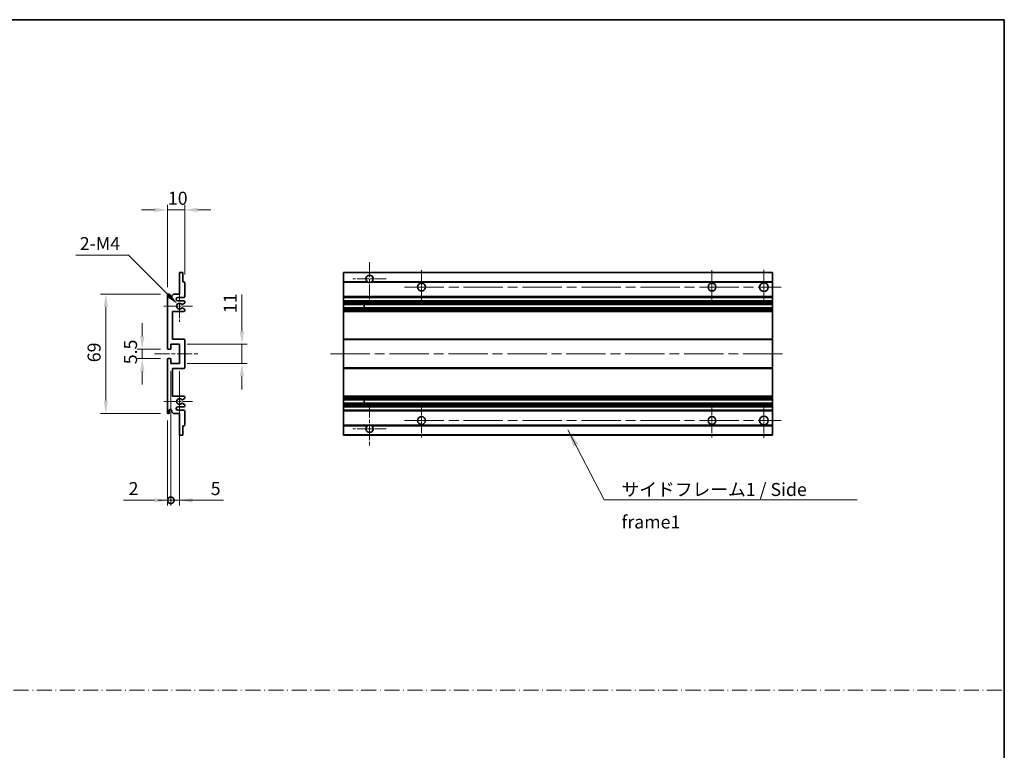
# Model space of a CAD drawing. Units: millimetres. Extents: x 0 to 10823, y 0 to 1264.
# Drawn here: x 5132 to 5700, y 422 to 843 of the extents above; entities that cross this region are included whole.
import ezdxf

# ---------------------------------------------------------------- set-up
doc = ezdxf.new("R2010")
doc.units = ezdxf.units.MM
doc.header["$LTSCALE"] = 4
doc.linetypes.add('CHAIN', pattern=[0.3543, 0.2362, -0.0295, 0.0591, -0.0295])
doc.linetypes.add('DASH_DOT', pattern=[0.37, 0.24, -0.06, 0.01, -0.06])
doc.layers.get('Defpoints').update_dxf_attribs({"lineweight": 25})
for name, color, linetype, lineweight in [('Border (ISO)', 7, 'Continuous', 35), ('Center Mark (ISO)', 131, 'Continuous', 18), ('Centerline (ISO)', 131, 'Continuous', 18), ('Dimension (ISO)', 7, 'Continuous', 18), ('Sketch Geometry (ISO)', 7, 'Continuous', 18), ('Symbol (ISO)', 7, 'Continuous', 18), ('Visible (ISO)', 7, 'Continuous', 35), ('Visible Narrow (ISO)', 7, 'Continuous', 25)]:
    doc.layers.add(name, color=color, linetype=linetype, lineweight=lineweight)
doc.styles.add('Note Text (TK)', font='txt')
doc.dimstyles.new('Default - Method 1b (TK)', dxfattribs={"dimscale": 4, "dimtxt": 2.5, "dimasz": 2.5, "dimexe": 1, "dimexo": 1.5, "dimgap": 1, "dimtad": 1, "dimtoh": 1, "dimrnd": 1e-08, "dimdsep": 46, "dimtxsty": 'Note Text (TK)', "dimcen": 0.09, "dimdle": 5, "dimclrd": 100, "dimclre": 100, "dimclrt": 7, "dimadec": 1, "dimazin": 1, "dimtfac": 1, "dimtmove": 0, "dimatfit": 3, "dimfxl": 0, "dimtolj": 1, "dimlwd": -1, "dimlwe": -1, "dimarcsym": 0})
doc.dimstyles.new('Default - Method 1b (TK)$7', dxfattribs={"dimscale": 4, "dimtxt": 2.5, "dimasz": 2.5, "dimexe": 1, "dimexo": 1.5, "dimgap": 1, "dimtad": 1, "dimtoh": 1, "dimrnd": 1e-08, "dimdsep": 46, "dimtxsty": 'Note Text (TK)', "dimcen": 0.09, "dimdle": 5, "dimclrd": 100, "dimclre": 100, "dimclrt": 7, "dimadec": 1, "dimazin": 1, "dimtfac": 1, "dimtmove": 0, "dimatfit": 3, "dimfxl": 0, "dimtolj": 1, "dimlwd": -1, "dimlwe": -1, "dimarcsym": 0})

# ---------------------------------------------------------------- blocks, each defined once
blk = doc.blocks.new('図面枠 tk図枠')
at = {"layer": 'Border (ISO)'}
for p, q in [((14.5, 289), (405.5, 289)), ((405.5, 289), (405.5, 8))]:
    blk.add_line(p, q, dxfattribs=at)
blk = doc.blocks.new('*D127')
at = {"layer": 'Defpoints', "color": 0, "transparency": 16777216}
for p in [(5226.73, 733.24), (5226.73, 691.44), (5216.73, 684.24)]:
    blk.add_point(p, dxfattribs=at)
at = {"layer": 'Dimension (ISO)', "color": 100, "transparency": 16777216}
for p, q in [((5209.23, 733.24), (5201.73, 733.24)), ((5216.73, 688.74), (5216.73, 736.24)), ((5216.73, 733.24), (5226.73, 733.24)), ((5226.73, 695.94), (5226.73, 736.24)), ((5234.23, 733.24), (5241.73, 733.24))]:
    blk.add_line(p, q, dxfattribs=at)
for points in [[(5209.23, 734.49), (5209.23, 731.99), (5216.73, 733.24)], [(5234.23, 734.49), (5234.23, 731.99), (5226.73, 733.24)]]:
    blk.add_solid(points, dxfattribs=at)
at = {"layer": 'Dimension (ISO)', "color": 7, "transparency": 16777216, "insert": (5217.04, 739.99), "char_height": 7.5, "attachment_point": 4, "style": 'Note Text (TK)'}
blk.add_mtext('\\A1;10', dxfattribs=at)
blk = doc.blocks.new('*D128')
at = {"layer": 'Defpoints', "color": 0, "transparency": 16777216}
for p in [(5222.58, 678.88), (5223.73, 677.74)]:
    blk.add_point(p, dxfattribs=at)
at = {"layer": 'Dimension (ISO)', "color": 100, "transparency": 16777216}
for p, q in [((5163.93, 707.09), (5194.37, 707.09)), ((5194.37, 707.09), (5217.28, 684.19))]:
    blk.add_line(p, q, dxfattribs=at)
blk.add_solid([(5218.16, 685.07), (5216.39, 683.3), (5222.58, 678.88)], dxfattribs=at)
at = {"layer": 'Dimension (ISO)', "color": 7, "transparency": 16777216, "insert": (5163.93, 713.84), "char_height": 7.5, "attachment_point": 4, "style": 'Note Text (TK)'}
blk.add_mtext('\\A1; \\fＭＳ Ｐゴシック|b0|i0;\\H7.5000;2-M4', dxfattribs=at)
blk = doc.blocks.new('*D129')
at = {"layer": 'Defpoints', "color": 0, "transparency": 16777216}
for p in [(5202.23, 647.49), (5217.23, 652.99), (5217.23, 647.49)]:
    blk.add_point(p, dxfattribs=at)
at = {"layer": 'Dimension (ISO)', "color": 100, "transparency": 16777216}
for p, q in [((5202.23, 660.49), (5202.23, 667.99)), ((5212.73, 652.99), (5199.23, 652.99)), ((5212.73, 647.49), (5199.23, 647.49)), ((5202.23, 652.99), (5202.23, 647.49)), ((5202.23, 639.99), (5202.23, 632.49))]:
    blk.add_line(p, q, dxfattribs=at)
for points in [[(5200.98, 660.49), (5203.48, 660.49), (5202.23, 652.99)], [(5200.98, 639.99), (5203.48, 639.99), (5202.23, 647.49)]]:
    blk.add_solid(points, dxfattribs=at)
at = {"layer": 'Dimension (ISO)', "color": 7, "transparency": 16777216, "insert": (5195.48, 644.23), "char_height": 7.5, "attachment_point": 4, "rotation": 90, "style": 'Note Text (TK)'}
blk.add_mtext('\\A1;5.5', dxfattribs=at)
blk = doc.blocks.new('*D130')
at = {"layer": 'Defpoints', "color": 0, "transparency": 16777216}
for p in [(5217.23, 684.74), (5181.23, 615.74), (5217.23, 615.74)]:
    blk.add_point(p, dxfattribs=at)
at = {"layer": 'Dimension (ISO)', "color": 100, "transparency": 16777216}
for p, q in [((5212.73, 684.74), (5178.23, 684.74)), ((5181.23, 677.24), (5181.23, 623.24)), ((5212.73, 615.74), (5178.23, 615.74))]:
    blk.add_line(p, q, dxfattribs=at)
for points in [[(5179.98, 677.24), (5182.48, 677.24), (5181.23, 684.74)], [(5179.98, 623.24), (5182.48, 623.24), (5181.23, 615.74)]]:
    blk.add_solid(points, dxfattribs=at)
at = {"layer": 'Dimension (ISO)', "color": 7, "transparency": 16777216, "insert": (5174.48, 645.38), "char_height": 7.5, "attachment_point": 4, "rotation": 90, "style": 'Note Text (TK)'}
blk.add_mtext('\\A1;69', dxfattribs=at)
blk = doc.blocks.new('*D131')
at = {"layer": 'Defpoints', "color": 0, "transparency": 16777216}
for p in [(5223.73, 655.74), (5259.73, 655.74), (5223.73, 644.74)]:
    blk.add_point(p, dxfattribs=at)
at = {"layer": 'Dimension (ISO)', "color": 100, "transparency": 16777216}
for p, q in [((5259.73, 663.24), (5259.73, 684.45)), ((5228.23, 655.74), (5262.73, 655.74)), ((5259.73, 644.74), (5259.73, 655.74)), ((5228.23, 644.74), (5262.73, 644.74)), ((5259.73, 637.24), (5259.73, 629.74))]:
    blk.add_line(p, q, dxfattribs=at)
for points in [[(5258.48, 663.24), (5260.98, 663.24), (5259.73, 655.74)], [(5258.48, 637.24), (5260.98, 637.24), (5259.73, 644.74)]]:
    blk.add_solid(points, dxfattribs=at)
at = {"layer": 'Dimension (ISO)', "color": 7, "transparency": 16777216, "insert": (5252.98, 673.74), "char_height": 7.5, "attachment_point": 4, "rotation": 90, "style": 'Note Text (TK)'}
blk.add_mtext('\\A1;11', dxfattribs=at)
blk = doc.blocks.new('_DotSmall')
at = {"color": 0, "linetype": 'ByBlock', "const_width": 0.5}
blk.add_lwpolyline([(-0.0625, 0, 1), (0.0625, 0, 1)], format="xyb", close=True, dxfattribs=at)
blk = doc.blocks.new('*D132')
at = {"layer": 'Defpoints', "color": 0, "transparency": 16777216}
for p in [(5218.73, 644.74), (5216.73, 616.24), (5218.73, 565.74)]:
    blk.add_point(p, dxfattribs=at)
at = {"layer": 'Dimension (ISO)', "color": 100, "transparency": 16777216}
for p, q in [((5218.73, 640.24), (5218.73, 562.74)), ((5216.73, 611.74), (5216.73, 562.74)), ((5209.23, 565.74), (5191.38, 565.74)), ((5218.73, 565.74), (5216.73, 565.74)), ((5218.73, 565.74), (5233.73, 565.74))]:
    blk.add_line(p, q, dxfattribs=at)
blk.add_solid([(5209.23, 566.99), (5209.23, 564.49), (5216.73, 565.74)], dxfattribs=at)
at = {"layer": 'Dimension (ISO)', "color": 100, "transparency": 16777216, "xscale": 7.5, "yscale": 7.5, "zscale": 7.5, "rotation": 180}
blk.add_blockref('_DotSmall', (5218.73, 565.74), dxfattribs=at)
at = {"layer": 'Dimension (ISO)', "color": 7, "transparency": 16777216, "insert": (5194.38, 572.49), "char_height": 7.5, "attachment_point": 4, "style": 'Note Text (TK)'}
blk.add_mtext('\\A1;2', dxfattribs=at)
blk = doc.blocks.new('*D133')
at = {"layer": 'Defpoints', "color": 0, "transparency": 16777216}
for p in [(5218.73, 644.74), (5223.73, 644.74), (5223.73, 565.74)]:
    blk.add_point(p, dxfattribs=at)
at = {"layer": 'Dimension (ISO)', "color": 100, "transparency": 16777216}
for p, q in [((5218.73, 640.24), (5218.73, 562.74)), ((5223.73, 640.24), (5223.73, 562.74)), ((5218.73, 565.74), (5211.23, 565.74)), ((5218.73, 565.74), (5223.73, 565.74)), ((5231.23, 565.74), (5249.07, 565.74))]:
    blk.add_line(p, q, dxfattribs=at)
blk.add_solid([(5231.23, 566.99), (5231.23, 564.49), (5223.73, 565.74)], dxfattribs=at)
at = {"layer": 'Dimension (ISO)', "color": 100, "transparency": 16777216, "xscale": 7.5, "yscale": 7.5, "zscale": 7.5}
blk.add_blockref('_DotSmall', (5218.73, 565.74), dxfattribs=at)
at = {"layer": 'Dimension (ISO)', "color": 7, "transparency": 16777216, "insert": (5241.73, 572.49), "char_height": 7.5, "attachment_point": 4, "style": 'Note Text (TK)'}
blk.add_mtext('\\A1;5', dxfattribs=at)

msp = doc.modelspace()

# ---------------------------------------------------------------- linework, layer by layer
at = {"layer": 'Center Mark (ISO)', "linetype": 'CHAIN', "ltscale": 9.111801}
for p, q in [((5333.3566, 703.0862), (5333.3566, 678.4862)), ((5333.3566, 621.9862), (5333.3566, 597.3862))]:
    msp.add_line(p, q, dxfattribs=at)
at = {"layer": 'Center Mark (ISO)', "linetype": 'CHAIN', "ltscale": 7.407949}
for p, q in [((5560.8566, 698.7362), (5560.8566, 678.7362)), ((5560.8566, 621.7362), (5560.8566, 601.7362))]:
    msp.add_line(p, q, dxfattribs=at)
at = {"layer": 'Center Mark (ISO)', "linetype": 'CHAIN', "ltscale": 7.111628}
for p, q in [((5342.9566, 693.4862), (5323.7566, 693.4862)), ((5342.9566, 606.9862), (5323.7566, 606.9862))]:
    msp.add_line(p, q, dxfattribs=at)
at = {"layer": 'Center Mark (ISO)', "linetype": 'CHAIN', "ltscale": 7.222748}
for p, q in [((5363.3566, 698.4862), (5363.3566, 678.9862)), ((5530.8566, 698.4862), (5530.8566, 678.9862)), ((5363.3566, 621.4862), (5363.3566, 601.9862)), ((5530.8566, 621.4862), (5530.8566, 601.9862))]:
    msp.add_line(p, q, dxfattribs=at)
at = {"layer": 'Center Mark (ISO)', "linetype": 'CHAIN', "ltscale": 6.756782}
for p, q in [((5223.7256, 686.8572), (5223.7256, 668.6152)), ((5223.7256, 631.8572), (5223.7256, 613.6152))]:
    msp.add_line(p, q, dxfattribs=at)
at = {"layer": 'Center Mark (ISO)', "linetype": 'CHAIN', "ltscale": 6.15636}
for p, q in [((5231.2256, 677.7362), (5214.6046, 677.7362)), ((5231.2256, 622.7362), (5214.6046, 622.7362))]:
    msp.add_line(p, q, dxfattribs=at)
at = {"layer": 'Centerline (ISO)', "linetype": 'CHAIN', "ltscale": 23.990969}
for p, q in [((5353.6066, 688.7362), (5570.8566, 688.7362)), ((5310.8566, 650.2362), (5573.3566, 650.2362)), ((5353.6066, 611.7362), (5570.8566, 611.7362))]:
    msp.add_line(p, q, dxfattribs=at)
at = {"layer": 'Centerline (ISO)', "linetype": 'CHAIN', "ltscale": 9.259962}
msp.add_line((5209.2256, 650.2362), (5234.2256, 650.2362), dxfattribs=at)
at = {"layer": 'Sketch Geometry (ISO)', "color": 4, "linetype": 'DASH_DOT', "lineweight": 18, "ltscale": 9.032109}
msp.add_line((4526.5001, 456.1572), (5699.5001, 456.1572), dxfattribs=at)
at = {"layer": 'Visible (ISO)'}
for p, q in [((5223.7256, 684.7362), (5223.7256, 696.9362)), ((5224.0256, 697.2362), (5225.4256, 697.2362)), ((5225.7256, 696.9362), (5225.7256, 691.7362)), ((5318.3566, 696.9362), (5318.3566, 697.2362)), ((5565.8566, 697.2362), (5318.3566, 697.2362)), ((5318.3566, 696.9362), (5318.3566, 691.7362)), ((5565.8566, 696.9362), (5565.8566, 697.2362)), ((5565.8566, 696.9362), (5565.8566, 691.7362)), ((5225.7256, 691.7362), (5226.4256, 691.7362)), ((5226.7256, 691.4362), (5226.7256, 683.2362)), ((5318.3566, 691.4362), (5318.3566, 691.7362)), ((5332.1958, 691.7362), (5318.3566, 691.7362)), ((5318.3566, 691.4362), (5318.3566, 683.2362)), ((5565.8566, 691.7362), (5334.5174, 691.7362)), ((5565.8566, 691.4362), (5565.8566, 691.7362)), ((5565.8566, 691.4362), (5565.8566, 683.2362)), ((5216.7256, 653.4862), (5216.7256, 684.2362)), ((5217.7256, 684.2362), (5217.7256, 682.9862)), ((5219.2256, 683.7362), (5220.2256, 684.7362)), ((5219.2256, 682.9862), (5219.2256, 683.7362)), ((5220.2256, 684.7362), (5223.7256, 684.7362)), ((5226.2256, 682.7362), (5222.7256, 682.7362)), ((5318.3566, 682.7362), (5318.3566, 683.2362)), ((5318.3566, 682.7362), (5318.3566, 680.7362)), ((5565.8566, 682.7362), (5318.3566, 682.7362)), ((5565.8566, 682.7362), (5565.8566, 683.2362)), ((5565.8566, 682.7362), (5565.8566, 680.7362)), ((5222.7256, 680.7362), (5226.2256, 680.7362)), ((5226.5756, 679.3816), (5225.3504, 678.6742)), ((5225.3504, 676.7981), (5226.5756, 676.0907)), ((5226.7256, 680.2362), (5226.7256, 679.6414)), ((5318.3566, 680.2362), (5318.3566, 680.7362)), ((5565.8566, 680.7362), (5318.3566, 680.7362)), ((5318.3566, 680.2362), (5318.3566, 679.6414)), ((5318.3566, 679.3816), (5318.3566, 679.6414)), ((5318.3566, 679.3816), (5318.3566, 678.6742)), ((5318.3566, 678.634), (5318.3566, 678.6742)), ((5318.3566, 676.8383), (5318.3566, 678.634)), ((5565.8566, 678.634), (5318.3566, 678.634)), ((5318.3566, 676.7981), (5318.3566, 676.8383)), ((5565.8566, 676.8383), (5318.3566, 676.8383)), ((5318.3566, 676.7981), (5318.3566, 676.0907)), ((5318.3566, 675.8309), (5318.3566, 676.0907)), ((5330.1566, 678.634), (5330.1566, 676.8383)), ((5330.1692, 678.634), (5330.1692, 676.8383)), ((5565.8566, 680.2362), (5565.8566, 680.7362)), ((5565.8566, 680.2362), (5565.8566, 679.6414)), ((5565.8566, 679.3816), (5565.8566, 679.6414)), ((5565.8566, 679.3816), (5565.8566, 678.6742)), ((5565.8566, 678.634), (5565.8566, 678.6742)), ((5565.8566, 678.634), (5565.8566, 676.8383)), ((5565.8566, 676.7981), (5565.8566, 676.8383)), ((5565.8566, 676.7981), (5565.8566, 676.0907)), ((5565.8566, 675.8309), (5565.8566, 676.0907)), ((5219.7256, 674.7362), (5219.7256, 658.7362)), ((5226.2256, 674.7362), (5219.7256, 674.7362)), ((5226.7256, 675.8309), (5226.7256, 675.2362)), ((5318.3566, 675.8309), (5318.3566, 675.2362)), ((5318.3566, 674.7362), (5318.3566, 675.2362)), ((5318.3566, 674.7362), (5318.3566, 658.7362)), ((5565.8566, 674.7362), (5318.3566, 674.7362)), ((5565.8566, 675.8309), (5565.8566, 675.2362)), ((5565.8566, 674.7362), (5565.8566, 675.2362)), ((5565.8566, 674.7362), (5565.8566, 658.7362)), ((5218.7256, 655.7362), (5218.7256, 653.2862)), ((5223.7256, 655.7362), (5218.7256, 655.7362)), ((5219.7256, 658.7362), (5226.2256, 658.7362)), ((5223.7256, 644.7362), (5223.7256, 655.7362)), ((5226.7256, 658.2362), (5226.7256, 642.2362)), ((5318.3566, 658.2362), (5318.3566, 658.7362)), ((5565.8566, 658.7362), (5318.3566, 658.7362)), ((5318.3566, 658.2362), (5318.3566, 642.2362)), ((5565.8566, 658.2362), (5565.8566, 658.7362)), ((5565.8566, 658.2362), (5565.8566, 642.2362)), ((5218.4256, 652.9862), (5217.2256, 652.9862)), ((5217.2256, 647.4862), (5218.4256, 647.4862)), ((5216.7256, 616.2362), (5216.7256, 646.9862)), ((5218.7256, 647.1862), (5218.7256, 644.7362)), ((5218.7256, 644.7362), (5223.7256, 644.7362)), ((5318.3566, 641.7362), (5318.3566, 642.2362)), ((5565.8566, 641.7362), (5565.8566, 642.2362)), ((5219.7256, 641.7362), (5219.7256, 625.7362)), ((5226.2256, 641.7362), (5219.7256, 641.7362)), ((5318.3566, 641.7362), (5318.3566, 625.7362)), ((5565.8566, 641.7362), (5318.3566, 641.7362)), ((5565.8566, 641.7362), (5565.8566, 625.7362)), ((5219.7256, 625.7362), (5226.2256, 625.7362)), ((5226.7256, 625.2362), (5226.7256, 624.6414)), ((5318.3566, 625.2362), (5318.3566, 625.7362)), ((5565.8566, 625.7362), (5318.3566, 625.7362)), ((5318.3566, 625.2362), (5318.3566, 624.6414)), ((5565.8566, 625.2362), (5565.8566, 625.7362)), ((5565.8566, 625.2362), (5565.8566, 624.6414)), ((5226.2256, 619.7362), (5222.7256, 619.7362)), ((5226.5756, 624.3816), (5225.3504, 623.6742)), ((5225.3504, 621.7981), (5226.5756, 621.0907)), ((5226.7256, 620.8309), (5226.7256, 620.2362)), ((5318.3566, 624.3816), (5318.3566, 624.6414)), ((5318.3566, 624.3816), (5318.3566, 623.6742)), ((5318.3566, 623.634), (5318.3566, 623.6742)), ((5565.8566, 623.634), (5318.3566, 623.634)), ((5318.3566, 621.8383), (5318.3566, 623.634)), ((5318.3566, 621.7981), (5318.3566, 621.8383)), ((5565.8566, 621.8383), (5318.3566, 621.8383)), ((5318.3566, 621.7981), (5318.3566, 621.0907)), ((5318.3566, 620.8309), (5318.3566, 621.0907)), ((5318.3566, 620.8309), (5318.3566, 620.2362)), ((5318.3566, 619.7362), (5318.3566, 620.2362)), ((5318.3566, 619.7362), (5318.3566, 617.7362)), ((5565.8566, 619.7362), (5318.3566, 619.7362)), ((5330.1566, 623.634), (5330.1566, 621.8383)), ((5330.1692, 623.634), (5330.1692, 621.8383)), ((5565.8566, 624.3816), (5565.8566, 624.6414)), ((5565.8566, 624.3816), (5565.8566, 623.6742)), ((5565.8566, 623.634), (5565.8566, 623.6742)), ((5565.8566, 623.634), (5565.8566, 621.8383)), ((5565.8566, 621.7981), (5565.8566, 621.8383)), ((5565.8566, 621.7981), (5565.8566, 621.0907)), ((5565.8566, 620.8309), (5565.8566, 621.0907)), ((5565.8566, 620.8309), (5565.8566, 620.2362)), ((5565.8566, 619.7362), (5565.8566, 620.2362)), ((5565.8566, 619.7362), (5565.8566, 617.7362)), ((5217.7256, 617.4862), (5217.7256, 616.2362)), ((5219.2256, 616.7362), (5219.2256, 617.4862)), ((5220.2256, 615.7362), (5219.2256, 616.7362)), ((5223.7256, 615.7362), (5220.2256, 615.7362)), ((5222.7256, 617.7362), (5226.2256, 617.7362)), ((5223.7256, 603.5362), (5223.7256, 615.7362)), ((5226.7256, 617.2362), (5226.7256, 609.0362)), ((5318.3566, 617.2362), (5318.3566, 617.7362)), ((5565.8566, 617.7362), (5318.3566, 617.7362)), ((5318.3566, 617.2362), (5318.3566, 609.0362)), ((5565.8566, 617.2362), (5565.8566, 617.7362)), ((5565.8566, 617.2362), (5565.8566, 609.0362)), ((5225.7256, 608.7362), (5225.7256, 603.5362)), ((5226.4256, 608.7362), (5225.7256, 608.7362)), ((5318.3566, 608.7362), (5318.3566, 609.0362)), ((5318.3566, 608.7362), (5318.3566, 603.5362)), ((5332.1958, 608.7362), (5318.3566, 608.7362)), ((5565.8566, 608.7362), (5334.5174, 608.7362)), ((5565.8566, 608.7362), (5565.8566, 609.0362)), ((5565.8566, 608.7362), (5565.8566, 603.5362)), ((5225.4256, 603.2362), (5224.0256, 603.2362)), ((5318.3566, 603.2362), (5318.3566, 603.5362)), ((5565.8566, 603.2362), (5318.3566, 603.2362)), ((5565.8566, 603.2362), (5565.8566, 603.5362))]:
    msp.add_line(p, q, dxfattribs=at)
for centre, radius in [((5363.3566, 688.7362), 2.25), ((5530.8566, 688.7362), 2.25), ((5560.8566, 688.7362), 2.5), ((5363.3566, 611.7362), 2.25), ((5530.8566, 611.7362), 2.25), ((5560.8566, 611.7362), 2.5)]:
    msp.add_circle(centre, radius, dxfattribs=at)
for centre, radius, start, end in [((5224.0256, 696.9362), 0.3, 90, 180), ((5225.4256, 696.9362), 0.3, 0, 90), ((5333.3566, 693.4862), 2.1, 303.55731, 236.44269), ((5226.4256, 691.4362), 0.3, 0, 90), ((5333.3566, 693.4862), 2.1, 257.472095, 282.527905), ((5217.2256, 684.2362), 0.5, 0, 180), ((5218.4756, 682.9862), 0.75, 180, 0), ((5222.7256, 681.7362), 1, 90, 270), ((5226.2256, 683.2362), 0.5, 270, 0), ((5223.7256, 677.7362), 1.621, 35.484122, 324.515878), ((5223.7256, 677.7362), 1.6, 39.08472, 320.91528), ((5225.2004, 678.934), 0.3, 238.921051, 300), ((5225.2004, 676.5383), 0.3, 60, 121.078949), ((5226.2256, 680.2362), 0.5, 0, 90), ((5226.4256, 679.6414), 0.3, 300, 0), ((5226.4256, 675.8309), 0.3, 0, 60), ((5226.2256, 675.2362), 0.5, 270, 0), ((5217.2256, 653.4862), 0.5, 180, 270), ((5218.4256, 653.2862), 0.3, 270, 0), ((5226.2256, 658.2362), 0.5, 0, 90), ((5217.2256, 646.9862), 0.5, 90, 180), ((5218.4256, 647.1862), 0.3, 0, 90), ((5226.2256, 642.2362), 0.5, 270, 0), ((5226.2256, 625.2362), 0.5, 0, 90), ((5222.7256, 618.7362), 1, 90, 270), ((5223.7256, 622.7362), 1.621, 35.484122, 324.515878), ((5223.7256, 622.7362), 1.6, 39.08472, 320.91528), ((5225.2004, 623.934), 0.3, 238.921051, 300), ((5225.2004, 621.5383), 0.3, 60, 121.078949), ((5226.2256, 620.2362), 0.5, 270, 0), ((5226.4256, 624.6414), 0.3, 300, 0), ((5226.4256, 620.8309), 0.3, 0, 60), ((5217.2256, 616.2362), 0.5, 180, 0), ((5218.4756, 617.4862), 0.75, 0, 180), ((5226.2256, 617.2362), 0.5, 0, 90), ((5226.4256, 609.0362), 0.3, 270, 0), ((5333.3566, 606.9862), 2.1, 123.55731, 56.44269), ((5333.3566, 606.9862), 2.1, 77.472095, 102.527905), ((5224.0256, 603.5362), 0.3, 180, 270), ((5225.4256, 603.5362), 0.3, 270, 0)]:
    msp.add_arc(centre, radius, start, end, dxfattribs=at)
for points, knots in [([(5332.9011, 691.4362), (5332.7921, 691.4604), (5332.6865, 691.4933), (5332.5138, 691.5609), (5332.4245, 691.6028), (5332.3265, 691.6558), (5332.2923, 691.6756), (5332.2478, 691.7026), (5332.229, 691.7145), (5332.2029, 691.7313), (5332.1958, 691.7362), (5332.1958, 691.7362)], [-0.0853709179, -0.0853709179, -0.0853709179, -0.0853709179, -0.0545116262, -0.0545116262, -0.0293355354, -0.0293355354, -0.0179856969, -0.0179856969, -0.0089928485, -0.0089928485, 0, 0, 0, 0]), ([(5334.5174, 691.7362), (5334.5174, 691.7362), (5334.5102, 691.7313), (5334.4842, 691.7145), (5334.4654, 691.7026), (5334.4208, 691.6756), (5334.3867, 691.6558), (5334.2886, 691.6028), (5334.1993, 691.5609), (5334.0266, 691.4933), (5333.9211, 691.4604), (5333.8121, 691.4362)], [-0.2570614387, -0.2570614387, -0.2570614387, -0.2570614387, -0.2480685903, -0.2480685903, -0.2390757418, -0.2390757418, -0.2277259033, -0.2277259033, -0.2025498125, -0.2025498125, -0.1716905209, -0.1716905209, -0.1716905209, -0.1716905209]), ([(5224.9676, 678.7449), (5224.9886, 678.719), (5225.0155, 678.6953), (5225.0452, 678.6773), (5225.0454, 678.6772), (5225.0456, 678.6771)], [0.1522671185, 0.1522671185, 0.1522671185, 0.1522671185, 0.1622798581, 0.1622798581, 0.1623400483, 0.1623400483, 0.1623400483, 0.1623400483]), ([(5225.0456, 676.7952), (5225.0454, 676.7951), (5225.0452, 676.795), (5225.0155, 676.777), (5224.9886, 676.7533), (5224.9676, 676.7274)], [0.1421941886, 0.1421941886, 0.1421941886, 0.1421941886, 0.1422543788, 0.1422543788, 0.1522671185, 0.1522671185, 0.1522671185, 0.1522671185]), ([(5224.9676, 623.7449), (5224.9886, 623.719), (5225.0155, 623.6953), (5225.0452, 623.6773), (5225.0454, 623.6772), (5225.0456, 623.6771)], [0.1522671185, 0.1522671185, 0.1522671185, 0.1522671185, 0.1622798581, 0.1622798581, 0.1623400483, 0.1623400483, 0.1623400483, 0.1623400483]), ([(5225.0456, 621.7952), (5225.0454, 621.7951), (5225.0452, 621.795), (5225.0155, 621.777), (5224.9886, 621.7533), (5224.9676, 621.7274)], [0.1421941886, 0.1421941886, 0.1421941886, 0.1421941886, 0.1422543788, 0.1422543788, 0.1522671185, 0.1522671185, 0.1522671185, 0.1522671185]), ([(5332.1958, 608.7362), (5332.1958, 608.7362), (5332.2029, 608.741), (5332.229, 608.7578), (5332.2478, 608.7697), (5332.2923, 608.7967), (5332.3265, 608.8165), (5332.4245, 608.8696), (5332.5138, 608.9114), (5332.6865, 608.979), (5332.7921, 609.0119), (5332.9011, 609.0362)], [-0.2570614387, -0.2570614387, -0.2570614387, -0.2570614387, -0.2480685903, -0.2480685903, -0.2390757418, -0.2390757418, -0.2277259033, -0.2277259033, -0.2025498125, -0.2025498125, -0.1716905209, -0.1716905209, -0.1716905209, -0.1716905209]), ([(5333.8121, 609.0362), (5333.9211, 609.0119), (5334.0266, 608.979), (5334.1993, 608.9114), (5334.2886, 608.8696), (5334.3867, 608.8165), (5334.4208, 608.7967), (5334.4654, 608.7697), (5334.4842, 608.7578), (5334.5102, 608.741), (5334.5174, 608.7362), (5334.5174, 608.7362)], [-0.0853709179, -0.0853709179, -0.0853709179, -0.0853709179, -0.0545116262, -0.0545116262, -0.0293355354, -0.0293355354, -0.0179856969, -0.0179856969, -0.0089928485, -0.0089928485, 0, 0, 0, 0])]:
    msp.add_open_spline(points, degree=3, knots=knots, dxfattribs=at)
at = {"layer": 'Visible Narrow (ISO)'}
for p, q in [((5565.8566, 696.9362), (5318.3566, 696.9362)), ((5332.9011, 691.4362), (5318.3566, 691.4362)), ((5565.8566, 691.4362), (5333.8121, 691.4362)), ((5565.8566, 683.2362), (5318.3566, 683.2362)), ((5565.8566, 680.2362), (5318.3566, 680.2362)), ((5565.8566, 679.6414), (5318.3566, 679.6414)), ((5565.8566, 679.3816), (5318.3566, 679.3816)), ((5565.8566, 678.6742), (5318.3566, 678.6742)), ((5565.8566, 676.7981), (5318.3566, 676.7981)), ((5565.8566, 676.0907), (5318.3566, 676.0907)), ((5565.8566, 675.8309), (5318.3566, 675.8309)), ((5565.8566, 675.2362), (5318.3566, 675.2362)), ((5565.8566, 658.2362), (5318.3566, 658.2362)), ((5565.8566, 642.2362), (5318.3566, 642.2362)), ((5565.8566, 625.2362), (5318.3566, 625.2362)), ((5565.8566, 624.6414), (5318.3566, 624.6414)), ((5565.8566, 624.3816), (5318.3566, 624.3816)), ((5565.8566, 623.6742), (5318.3566, 623.6742)), ((5565.8566, 621.7981), (5318.3566, 621.7981)), ((5565.8566, 621.0907), (5318.3566, 621.0907)), ((5565.8566, 620.8309), (5318.3566, 620.8309)), ((5565.8566, 620.2362), (5318.3566, 620.2362)), ((5565.8566, 617.2362), (5318.3566, 617.2362)), ((5332.9011, 609.0362), (5318.3566, 609.0362)), ((5565.8566, 609.0362), (5333.8121, 609.0362)), ((5565.8566, 603.5362), (5318.3566, 603.5362))]:
    msp.add_line(p, q, dxfattribs=at)

# ---------------------------------------------------------------- block references
at = {"xscale": 3, "yscale": 3, "zscale": 3}
msp.add_blockref('図面枠 tk図枠', (4483, -24), dxfattribs=at)

# ---------------------------------------------------------------- texts
at = {"layer": 'Symbol (ISO)', "color": 7, "insert": (5478.7343, 575.7251), "char_height": 7.5, "width": 142.719297, "attachment_point": 1, "line_spacing_factor": 1.5, "style": 'Note Text (TK)'}
msp.add_mtext('{\\fＭＳ Ｐゴシック|b0|i0;サイドフレーム1 / Side frame1}', dxfattribs=at)

# ---------------------------------------------------------------- dimensions: what is measured, and where the dimension line sits
at = {"layer": 'Dimension (ISO)', "color": 100}
dim = msp.add_linear_dim(base=(5226.7256, 733.2362), p1=(5216.7256, 684.2362), p2=(5226.7256, 691.4362), dimstyle='Default - Method 1b (TK)', override={"dimscale": 0, "dimtxt": 7.5, "dimasz": 7.5, "dimexe": 3, "dimexo": 4.5, "dimgap": 3, "dimtoh": 0, "dimdec": 2, "dimcen": 0.27, "dimtol": 0, "dimlim": 0, "dimtp": 0, "dimtm": 0, "dimtdec": 2, "dimtix": 0, "dimtofl": 1, "dimtmove": 0, "dimatfit": 1}, dxfattribs=at)
dim.commit()
dim.dimension.update_dxf_attribs({"geometry": '*D127', "text_midpoint": (5221.7256, 733.2362), "dimtype": 128})
dim = msp.add_radius_dim(center=(5223.7256, 677.7362), mpoint=(5222.5794, 678.8824), text=' \\fＭＳ Ｐゴシック|b0|i0;\\H7.5000;2-M4', dimstyle='Default - Method 1b (TK)', override={"dimscale": 0, "dimtxt": 7.5, "dimasz": 7.5, "dimexe": 3, "dimexo": 4.5, "dimgap": 3, "dimtih": 1, "dimdec": 2, "dimlfac": 1, "dimcen": 0, "dimtol": 0, "dimlim": 0, "dimtp": 0, "dimtm": 0, "dimtdec": 2, "dimtix": 0, "dimtofl": 0, "dimtmove": 0, "dimatfit": 3}, dxfattribs=at)
dim.commit()
dim.dimension.update_dxf_attribs({"geometry": '*D128', "text_midpoint": (5177.6512, 707.089), "dimtype": 132})
for base, p1, p2, angle, override, picture, middle in [((5181.2256, 615.7362), (5217.2256, 684.7362), (5217.2256, 615.7362), 90, {"dimscale": 0, "dimtxt": 7.5, "dimasz": 7.5, "dimexe": 3, "dimexo": 4.5, "dimgap": 3, "dimtoh": 0, "dimdec": 2, "dimcen": 0.27, "dimtol": 0, "dimlim": 0, "dimtp": 0, "dimtm": 0, "dimtdec": 2, "dimtix": 0, "dimtofl": 0, "dimtmove": 0, "dimatfit": 1}, '*D130', (5181.2256, 650.2362)), ((5259.7256, 655.7362), (5223.7256, 644.7362), (5223.7256, 655.7362), 90, {"dimscale": 0, "dimtxt": 7.5, "dimasz": 7.5, "dimexe": 3, "dimexo": 4.5, "dimgap": 3, "dimtoh": 0, "dimdec": 2, "dimcen": 0.27, "dimtol": 0, "dimlim": 0, "dimtp": 0, "dimtm": 0, "dimtdec": 2, "dimtix": 0, "dimtofl": 1, "dimtmove": 0, "dimatfit": 1}, '*D131', (5259.7256, 677.5927)), ((5202.2256, 647.4862), (5217.2256, 652.9862), (5217.2256, 647.4862), 90, {"dimscale": 0, "dimtxt": 7.5, "dimasz": 7.5, "dimexe": 3, "dimexo": 4.5, "dimgap": 3, "dimtoh": 0, "dimdec": 2, "dimcen": 0.27, "dimtol": 0, "dimlim": 0, "dimtp": 0, "dimtm": 0, "dimtdec": 2, "dimtix": 0, "dimtofl": 1, "dimtmove": 0, "dimatfit": 1}, '*D129', (5202.2256, 650.2362)), ((5218.7256, 565.7362), (5216.7256, 616.2362), (5218.7256, 644.7362), 180, {"dimscale": 0, "dimtxt": 7.5, "dimasz": 7.5, "dimexe": 3, "dimexo": 4.5, "dimgap": 3, "dimtoh": 0, "dimdec": 2, "dimblk2": 'DotSmall', "dimsah": 1, "dimcen": 0.27, "dimdle": 0, "dimtol": 0, "dimlim": 0, "dimtp": 0, "dimtm": 0, "dimtdec": 2, "dimtix": 0, "dimtofl": 1, "dimtmove": 0, "dimatfit": 1}, '*D132', (5196.5523, 565.7362)), ((5223.7256, 565.7362), (5218.7256, 644.7362), (5223.7256, 644.7362), 180, {"dimscale": 0, "dimtxt": 7.5, "dimasz": 7.5, "dimexe": 3, "dimexo": 4.5, "dimgap": 3, "dimtoh": 0, "dimdec": 2, "dimblk1": 'DotSmall', "dimsah": 1, "dimcen": 0.27, "dimdle": 0, "dimtol": 0, "dimlim": 0, "dimtp": 0, "dimtm": 0, "dimtdec": 2, "dimtix": 0, "dimtofl": 1, "dimtmove": 0, "dimatfit": 1}, '*D133', (5243.8989, 565.7362))]:
    dim = msp.add_linear_dim(base=base, p1=p1, p2=p2, angle=angle, dimstyle='Default - Method 1b (TK)', override=override, dxfattribs=at)
    dim.commit()
    dim.dimension.update_dxf_attribs({"geometry": picture, "text_midpoint": middle, "dimtype": 128})

# ---------------------------------------------------------------- leaders
at = {"layer": 'Symbol (ISO)', "color": 100, "annotation_type": 0, "has_hookline": 1, "hookline_direction": 0, "text_width": 135.9801}
msp.add_leader([(5447.8105, 606.2963), (5468.7343, 566.0043), (5478.7343, 566.0043)], dimstyle='Default - Method 1b (TK)$7', override={"dimgap": 0, "dimtad": 1}, dxfattribs=at)

doc.saveas('drawing.dxf')
